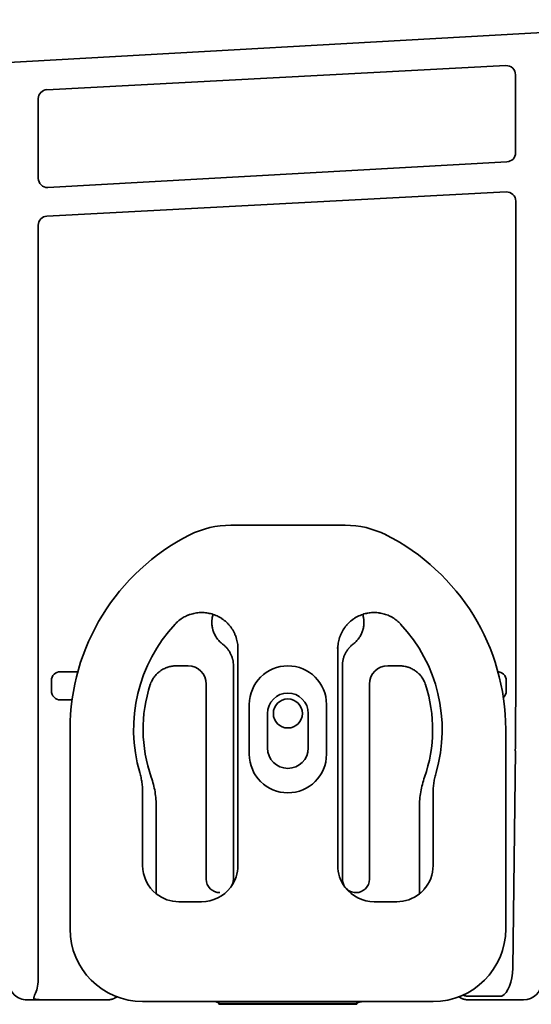
# Model space of a CAD drawing. Extents: x 5997 to 10491, y -672 to 3220.
# Drawn here: x 9108 to 9164, y 2995 to 3104 of the extents above; entities that cross this region are included whole.
import ezdxf

# ---------------------------------------------------------------- set-up
doc = ezdxf.new("R2010")
doc.units = 0
doc.header["$LTSCALE"] = 5
doc.layers.add('1', color=7, linetype='CONTINUOUS', true_color=0xffffff)

msp = doc.modelspace()

# ---------------------------------------------------------------- linework, layer by layer
at = {"layer": '1', "color": 7, "linetype": 'Continuous', "lineweight": 35}
for p, q in [((9190.67, 3103.74), (8906.29, 3087.89)), ((9110.52, 3096.02), (9161.09, 3098.68)), ((9162.15, 3097.68), (9162.15, 3089.07)), ((9109.57, 3095.11), (9109.57, 3086.17)), ((9161.2, 3088.08), (9110.63, 3085.26)), ((9161.12, 3084.75), (9110.52, 3082.09)), ((9162.17, 3030.77), (9162.17, 3083.74)), ((9109.57, 3081.09), (9109.57, 3033.14)), ((9130.77, 3048.03), (9143.38, 3048.03)), ((9131.57, 3010.53), (9131.57, 3034.4)), ((9142.57, 3034.4), (9142.57, 3010.53)), ((9109.57, 3033.14), (9109.57, 3025.52)), ((9112.02, 3031.88), (9113.93, 3031.88)), ((9112.02, 3031.88), (9112.02, 3031.88)), ((9113.93, 3031.88), (9113.93, 3031.88)), ((9126.07, 3032.53), (9124.75, 3032.53)), ((9131.07, 3032.53), (9131.07, 3009.03)), ((9143.07, 3009.03), (9143.07, 3032.53)), ((9149.39, 3032.53), (9148.07, 3032.53)), ((9160.2, 3031.95), (9160.2, 3031.95)), ((9160.2, 3031.95), (9160.2, 3031.95)), ((9111.02, 3030.88), (9111.02, 3030.88)), ((9111.02, 3030.88), (9111.02, 3029.77)), ((9161.13, 3030.88), (9161.13, 3030.88)), ((9161.13, 3029.77), (9161.13, 3030.88)), ((9111.02, 3029.77), (9111.02, 3029.77)), ((9128.07, 3009.03), (9128.07, 3030.53)), ((9146.07, 3030.53), (9146.07, 3009.03)), ((9161.13, 3029.77), (9161.13, 3029.77)), ((9113.29, 3028.77), (9112.02, 3028.77)), ((9112.02, 3028.77), (9112.02, 3028.77)), ((9132.82, 3028.28), (9132.82, 3022.78)), ((9141.32, 3022.78), (9141.32, 3028.28)), ((9134.82, 3027.28), (9134.82, 3023.48)), ((9139.32, 3023.48), (9139.32, 3027.28)), ((9109.57, 3025.52), (9109.57, 2998.2)), ((9113.07, 3003.53), (9113.07, 3025.53)), ((9161.07, 3025.53), (9161.07, 3003.53)), ((9132.82, 3022.78), (9132.81, 3022.78)), ((9161.84, 2999.22), (9162.13, 3023.16)), ((9121.07, 3018.53), (9121.07, 3010.53)), ((9153.07, 3010.53), (9153.07, 3018.53)), ((9122.57, 3016.97), (9122.57, 3007.4)), ((9151.57, 3007.4), (9151.57, 3016.97)), ((9125.07, 3006.53), (9127.57, 3006.53)), ((9146.57, 3006.53), (9149.07, 3006.53)), ((9157.02, 2996.12), (9160.34, 2996.12)), ((9108.34, 2995.71), (9117.13, 2995.71)), ((9153.07, 2995.53), (9121.07, 2995.53)), ((9129.09, 2995.53), (9129.57, 2995.33)), ((9129.47, 2995.23), (9129.47, 2995.37)), ((9144.67, 2995.23), (9129.47, 2995.23)), ((9129.57, 2995.33), (9129.57, 2995.23)), ((9129.57, 2995.33), (9144.57, 2995.33)), ((9144.57, 2995.33), (9144.98, 2995.49)), ((9144.57, 2995.23), (9144.57, 2995.33)), ((9144.67, 2995.37), (9144.67, 2995.23)), ((9157.01, 2995.71), (9157.26, 2995.71)), ((9157.26, 2995.71), (9163.02, 2995.71))]:
    msp.add_line(p, q, dxfattribs=at)
msp.add_circle((9137.07, 3027.28), 1.6, dxfattribs=at)
for centre, radius, start, end in [((9130.77, 3038.03), 10, 90, 116.7655), ((9143.38, 3038.03), 10, 63.2345, 90), ((9137.07, 3025.53), 24, 116.7655, 180), ((9137.07, 3025.53), 24, 0, 63.2345), ((9137.07, 3025.53), 17, 136.9472, 196.2606), ((9137.07, 3025.53), 17, 343.7394, 43.0512), ((9137.07, 3028.28), 4.25, 0, 180), ((9137.07, 3025.53), 15.95, 162.0029, 199.2463), ((9137.07, 3025.53), 15.95, 340.7537, 17.9971), ((9137.07, 3027.28), 2.25, 0, 180), ((9137.07, 3023.48), 2.25, 180, 0), ((9137.07, 3022.78), 4.25, 180, 0), ((9121.07, 3003.53), 8, 180, 270), ((9153.07, 3003.53), 8, 270, 0)]:
    msp.add_arc(centre, radius, start, end, dxfattribs=at)
for centre, major_axis, ratio, start_param, end_param in [((9161.15, 3097.68), (0.829, -0.56), 0.999069, 0.594221, 2.218099), ((9110.57, 3095.03), (0.936, -0.353), 0.999269, 1.985339, 3.502131), ((9161.15, 3089.07), (-0.821, -0.571), 0.999112, 1.017308, 2.533193), ((9110.57, 3086.25), (-0.936, -0.353), 0.999269, 5.922647, 7.547449), ((9161.18, 3083.75), (0.06, -1), 0.995861, 1.505498, 3.129377), ((9110.57, 3081.09), (0.337, -0.946), 0.995571, 2.851744, 4.368535), ((9112.02, 3030.88), (0.713, -0.713), 0.991846, 2.357564, 3.925621), ((9126.07, 3030.52), (-1.42, -1.42), 0.998783, 2.356803, 3.926382), ((9148.07, 3030.52), (1.42, -1.42), 0.998783, 2.356803, 3.926382), ((9160.12, 3030.88), (-0.713, -0.713), 0.991846, 2.357564, 3.925621), ((9161.94, 3030.76), (0, -13.26), 0.017437, 0.959838, 1.571375), ((9112.02, 3029.78), (-0.713, -0.713), 0.991846, 5.499157, 7.067214), ((9160.12, 3029.78), (0.713, -0.713), 0.991846, 6.251685, 7.067214), ((9125.07, 3010.53), (2.83, 2.83), 0.999695, 2.356347, 3.251938), ((9127.57, 3010.53), (-2.83, 2.83), 0.999695, 3.290549, 3.926839), ((9146.57, 3010.53), (2.83, 2.83), 0.999695, 2.356347, 2.992639), ((9149.07, 3010.53), (-2.83, 2.83), 0.999695, 3.197702, 3.926839), ((9129.57, 3009.03), (1.06, 1.06), 0.998783, 2.356803, 3.926991), ((9129.57, 3009.03), (-1.06, 1.06), 0.998783, 3.302332, 3.926382), ((9144.57, 3009.03), (1.06, 1.06), 0.998783, 2.356803, 2.980862), ((9144.57, 3009.03), (1.06, 1.06), 0.998783, 3.018958, 3.926991), ((9146.57, 3010.53), (2.83, 2.83), 0.999695, 3.006925, 3.926839), ((9144.57, 3009.03), (-1.06, 1.06), 0.998783, 2.356195, 3.926382), ((9125.07, 3010.53), (2.83, 2.83), 0.999695, 3.251938, 3.926839), ((9149.07, 3010.53), (-2.83, 2.83), 0.999695, 2.356347, 3.031247), ((9108.82, 2998.2), (0, -2.18), 0.343251, 0.645348, 1.570796), ((9160.34, 2999.28), (0, -3.21), 0.466805, 0.198616, 1.553343), ((9108.35, 2997.67), (-1.98, -0.31), 0.977026, 6.122506, 7.694216), ((9163.03, 2997.67), (-1.98, -0.31), 0.977026, 1.411031, 2.980914), ((9117.13, 2997.71), (-1.49, -1.34), 0.998167, 1.277273, 1.427042), ((9157.02, 2997.71), (1.49, -1.34), 0.998167, 4.856139, 5.005887)]:
    msp.add_ellipse(centre, major_axis=major_axis, ratio=ratio, start_param=start_param, end_param=end_param, dxfattribs=at)
at = {"layer": '1', "color": 7, "linetype": 'Continuous', "lineweight": 35, "extrusion": (2.95823e-31, -1.17146e-15, -1)}
msp.add_ellipse((9127.57, 3010.53), major_axis=(-2.83, 2.83), ratio=0.999695, start_param=3.006925, end_param=3.926839, dxfattribs=at)
at = {"layer": '1', "color": 7, "linetype": 'Continuous', "lineweight": 35}
for points, knots in [([(9128.83, 3038.2), (9128.65, 3038.26), (9128.46, 3038.31), (9128.09, 3038.37), (9127.9, 3038.39), (9127.67, 3038.4), (9127.62, 3038.4), (9127.52, 3038.4), (9127.47, 3038.4), (9127.33, 3038.4), (9127.24, 3038.39), (9126.95, 3038.36), (9126.77, 3038.32), (9126.49, 3038.25), (9126.4, 3038.23), (9126.27, 3038.18), (9126.22, 3038.17), (9126.13, 3038.13), (9126.09, 3038.12), (9125.87, 3038.02), (9125.7, 3037.94), (9125.37, 3037.75), (9125.22, 3037.64), (9125.03, 3037.49), (9124.99, 3037.46), (9124.92, 3037.4), (9124.82, 3037.3), (9124.72, 3037.2), (9124.65, 3037.13)], [0, 0, 0, 0, 0.125, 0.125, 0.25, 0.25, 0.28125, 0.28125, 0.3125, 0.3125, 0.375, 0.375, 0.5, 0.5, 0.5625, 0.5625, 0.59375, 0.59375, 0.625, 0.625, 0.75, 0.75, 0.875, 0.875, 0.90625, 0.90625, 0.9375, 1, 1, 1, 1]), ([(9149.5, 3037.13), (9149.36, 3037.27), (9149.23, 3037.4), (9148.93, 3037.64), (9148.78, 3037.74), (9148.57, 3037.87), (9148.53, 3037.89), (9148.45, 3037.94), (9148.4, 3037.96), (9148.28, 3038.02), (9148.19, 3038.06), (9147.93, 3038.17), (9147.75, 3038.23), (9147.47, 3038.3), (9147.38, 3038.32), (9147.24, 3038.35), (9147.19, 3038.35), (9147.1, 3038.37), (9147.05, 3038.37), (9146.81, 3038.4), (9146.62, 3038.41), (9146.25, 3038.39), (9146.06, 3038.37), (9145.82, 3038.33), (9145.77, 3038.32), (9145.68, 3038.3), (9145.54, 3038.27), (9145.41, 3038.23), (9145.32, 3038.2)], [0, 0, 0, 0, 0.125, 0.125, 0.25, 0.25, 0.28125, 0.28125, 0.3125, 0.3125, 0.375, 0.375, 0.5, 0.5, 0.5625, 0.5625, 0.59375, 0.59375, 0.625, 0.625, 0.75, 0.75, 0.875, 0.875, 0.90625, 0.90625, 0.9375, 1, 1, 1, 1]), ([(9128.83, 3038.2), (9128.78, 3038.05), (9128.75, 3037.91), (9128.72, 3037.72), (9128.72, 3037.68), (9128.71, 3037.6), (9128.7, 3037.56), (9128.7, 3037.45), (9128.69, 3037.37), (9128.69, 3037.14), (9128.71, 3036.99), (9128.74, 3036.76), (9128.76, 3036.69), (9128.78, 3036.58), (9128.79, 3036.54), (9128.81, 3036.47), (9128.83, 3036.43), (9128.88, 3036.25), (9128.94, 3036.11), (9129.04, 3035.9), (9129.1, 3035.8), (9129.16, 3035.7), (9129.2, 3035.64), (9129.23, 3035.61), (9129.34, 3035.45), (9129.43, 3035.33), (9129.65, 3035.11), (9129.76, 3035.01), (9129.88, 3034.92)], [0, 0, 0, 0, 0.125, 0.125, 0.15625, 0.15625, 0.1875, 0.1875, 0.25, 0.25, 0.375, 0.375, 0.4375, 0.4375, 0.46875, 0.46875, 0.5, 0.5, 0.625, 0.625, 0.6875, 0.71875, 0.71875, 0.75, 0.75, 0.875, 0.875, 1, 1, 1, 1]), ([(9131.57, 3034.4), (9131.57, 3034.61), (9131.56, 3034.82), (9131.49, 3035.23), (9131.44, 3035.43), (9131.37, 3035.66), (9131.36, 3035.68), (9131.35, 3035.73), (9131.34, 3035.76), (9131.31, 3035.83), (9131.29, 3035.88), (9131.23, 3036.02), (9131.19, 3036.12), (9131.05, 3036.4), (9130.94, 3036.57), (9130.79, 3036.79), (9130.75, 3036.83), (9130.71, 3036.89), (9130.69, 3036.91), (9130.66, 3036.95), (9130.57, 3037.05), (9130.48, 3037.15), (9130.26, 3037.37), (9130.11, 3037.51), (9129.9, 3037.66), (9129.85, 3037.69), (9129.77, 3037.75), (9129.72, 3037.78), (9129.59, 3037.86), (9129.5, 3037.91), (9129.22, 3038.05), (9129.03, 3038.13), (9128.83, 3038.2)], [0, 0, 0, 0, 0.125, 0.125, 0.25, 0.25, 0.265625, 0.265625, 0.28125, 0.28125, 0.3125, 0.3125, 0.375, 0.375, 0.5, 0.5, 0.53125, 0.53125, 0.546875, 0.546875, 0.5625, 0.625, 0.625, 0.75, 0.75, 0.78125, 0.78125, 0.8125, 0.8125, 0.875, 0.875, 1, 1, 1, 1]), ([(9145.32, 3038.2), (9145.12, 3038.13), (9144.93, 3038.05), (9144.65, 3037.91), (9144.56, 3037.86), (9144.42, 3037.78), (9144.38, 3037.75), (9144.29, 3037.69), (9144.25, 3037.66), (9144.04, 3037.51), (9143.88, 3037.37), (9143.66, 3037.15), (9143.57, 3037.05), (9143.49, 3036.95), (9143.46, 3036.91), (9143.44, 3036.89), (9143.39, 3036.83), (9143.36, 3036.79), (9143.21, 3036.57), (9143.1, 3036.4), (9142.96, 3036.12), (9142.91, 3036.02), (9142.86, 3035.88), (9142.84, 3035.83), (9142.81, 3035.76), (9142.8, 3035.73), (9142.78, 3035.68), (9142.77, 3035.66), (9142.7, 3035.43), (9142.65, 3035.23), (9142.59, 3034.82), (9142.57, 3034.61), (9142.57, 3034.4)], [0, 0, 0, 0, 0.125, 0.125, 0.1875, 0.1875, 0.21875, 0.21875, 0.25, 0.25, 0.375, 0.375, 0.4375, 0.453125, 0.453125, 0.46875, 0.46875, 0.5, 0.5, 0.625, 0.625, 0.6875, 0.6875, 0.71875, 0.71875, 0.734375, 0.734375, 0.75, 0.75, 0.875, 0.875, 1, 1, 1, 1]), ([(9144.26, 3034.92), (9144.38, 3035.01), (9144.5, 3035.11), (9144.71, 3035.33), (9144.81, 3035.45), (9144.92, 3035.61), (9144.94, 3035.64), (9144.98, 3035.7), (9145.05, 3035.8), (9145.1, 3035.9), (9145.2, 3036.11), (9145.26, 3036.25), (9145.32, 3036.43), (9145.33, 3036.47), (9145.35, 3036.54), (9145.36, 3036.58), (9145.39, 3036.69), (9145.4, 3036.76), (9145.44, 3036.99), (9145.45, 3037.14), (9145.45, 3037.37), (9145.45, 3037.45), (9145.44, 3037.56), (9145.44, 3037.6), (9145.43, 3037.68), (9145.42, 3037.72), (9145.4, 3037.91), (9145.36, 3038.05), (9145.32, 3038.2)], [0, 0, 0, 0, 0.125, 0.125, 0.25, 0.25, 0.28125, 0.28125, 0.3125, 0.375, 0.375, 0.5, 0.5, 0.53125, 0.53125, 0.5625, 0.5625, 0.625, 0.625, 0.75, 0.75, 0.8125, 0.8125, 0.84375, 0.84375, 0.875, 0.875, 1, 1, 1, 1]), ([(9129.88, 3034.92), (9129.98, 3034.85), (9130.06, 3034.77), (9130.23, 3034.62), (9130.31, 3034.53), (9130.42, 3034.4), (9130.47, 3034.33), (9130.52, 3034.26), (9130.56, 3034.21), (9130.57, 3034.19), (9130.65, 3034.07), (9130.71, 3033.97), (9130.81, 3033.76), (9130.86, 3033.66), (9130.91, 3033.49), (9130.93, 3033.44), (9130.96, 3033.36), (9130.96, 3033.33), (9130.98, 3033.27), (9130.99, 3033.24), (9131.02, 3033.1), (9131.06, 3032.88), (9131.07, 3032.64), (9131.07, 3032.53)], [0, 0, 0, 0, 0.125, 0.125, 0.25, 0.25, 0.3125, 0.34375, 0.34375, 0.375, 0.375, 0.5, 0.5, 0.625, 0.625, 0.6875, 0.6875, 0.71875, 0.71875, 0.75, 0.75, 0.875, 1, 1, 1, 1]), ([(9143.07, 3032.53), (9143.07, 3032.64), (9143.08, 3032.76), (9143.11, 3032.99), (9143.13, 3033.1), (9143.16, 3033.27), (9143.18, 3033.32), (9143.2, 3033.41), (9143.21, 3033.43), (9143.23, 3033.49), (9143.24, 3033.52), (9143.29, 3033.65), (9143.33, 3033.76), (9143.44, 3033.97), (9143.49, 3034.06), (9143.59, 3034.21), (9143.62, 3034.26), (9143.67, 3034.33), (9143.69, 3034.35), (9143.72, 3034.4), (9143.74, 3034.42), (9143.84, 3034.53), (9143.99, 3034.7), (9144.17, 3034.85), (9144.26, 3034.92)], [0, 0, 0, 0, 0.125, 0.125, 0.25, 0.25, 0.3125, 0.3125, 0.34375, 0.34375, 0.375, 0.375, 0.5, 0.5, 0.625, 0.625, 0.6875, 0.6875, 0.71875, 0.71875, 0.75, 0.75, 0.875, 1, 1, 1, 1]), ([(9124.75, 3032.53), (9124.6, 3032.53), (9124.44, 3032.51), (9124.13, 3032.46), (9123.98, 3032.43), (9123.79, 3032.37), (9123.75, 3032.35), (9123.68, 3032.33), (9123.57, 3032.28), (9123.46, 3032.24), (9123.26, 3032.13), (9123.12, 3032.05), (9122.96, 3031.93), (9122.93, 3031.91), (9122.87, 3031.86), (9122.84, 3031.83), (9122.75, 3031.76), (9122.69, 3031.7), (9122.52, 3031.54), (9122.42, 3031.42), (9122.31, 3031.26), (9122.29, 3031.23), (9122.24, 3031.16), (9122.22, 3031.13), (9122.16, 3031.03), (9122.12, 3030.96), (9122.01, 3030.75), (9121.95, 3030.6), (9121.9, 3030.45)], [0, 0, 0, 0, 0.125, 0.125, 0.25, 0.25, 0.28125, 0.28125, 0.3125, 0.375, 0.375, 0.5, 0.5, 0.53125, 0.53125, 0.5625, 0.5625, 0.625, 0.625, 0.75, 0.75, 0.78125, 0.78125, 0.8125, 0.8125, 0.875, 0.875, 1, 1, 1, 1]), ([(9152.24, 3030.45), (9152.19, 3030.6), (9152.13, 3030.75), (9151.99, 3031.03), (9151.91, 3031.16), (9151.79, 3031.32), (9151.77, 3031.35), (9151.72, 3031.41), (9151.65, 3031.51), (9151.57, 3031.59), (9151.4, 3031.76), (9151.28, 3031.86), (9151.12, 3031.98), (9151.09, 3032), (9151.03, 3032.04), (9150.99, 3032.06), (9150.89, 3032.12), (9150.82, 3032.16), (9150.61, 3032.27), (9150.47, 3032.33), (9150.28, 3032.39), (9150.25, 3032.4), (9150.17, 3032.42), (9150.13, 3032.43), (9150.02, 3032.46), (9149.94, 3032.48), (9149.71, 3032.51), (9149.55, 3032.53), (9149.39, 3032.53)], [0, 0, 0, 0, 0.125, 0.125, 0.25, 0.25, 0.28125, 0.28125, 0.3125, 0.375, 0.375, 0.5, 0.5, 0.53125, 0.53125, 0.5625, 0.5625, 0.625, 0.625, 0.75, 0.75, 0.78125, 0.78125, 0.8125, 0.8125, 0.875, 0.875, 1, 1, 1, 1]), ([(9122.01, 3020.27), (9122.11, 3020), (9122.19, 3019.73), (9122.33, 3019.19), (9122.44, 3018.65), (9122.51, 3018.09), (9122.56, 3017.54), (9122.57, 3017.26), (9122.57, 3016.97)], [0, 0, 0, 0, 0.25, 0.25, 0.5, 0.75, 0.75, 1, 1, 1, 1]), ([(9151.57, 3016.97), (9151.57, 3017.26), (9151.58, 3017.54), (9151.63, 3018.09), (9151.7, 3018.65), (9151.82, 3019.19), (9151.96, 3019.73), (9152.04, 3020), (9152.13, 3020.27)], [0, 0, 0, 0, 0.25, 0.25, 0.5, 0.75, 0.75, 1, 1, 1, 1]), ([(9152.06, 3007.86), (9152.03, 3007.83), (9152, 3007.8), (9151.95, 3007.75), (9151.93, 3007.72), (9151.89, 3007.68), (9151.87, 3007.67), (9151.85, 3007.64), (9151.83, 3007.63), (9151.79, 3007.6), (9151.77, 3007.57), (9151.73, 3007.54), (9151.72, 3007.53), (9151.69, 3007.51), (9151.68, 3007.5), (9151.66, 3007.48), (9151.65, 3007.47), (9151.63, 3007.46), (9151.62, 3007.45), (9151.6, 3007.43), (9151.58, 3007.42), (9151.57, 3007.41), (9151.57, 3007.41), (9151.57, 3007.41), (9151.56, 3007.41), (9151.56, 3007.41)], [0, 0, 0, 0, 0.134778, 0.134778, 0.269557, 0.269557, 0.336946, 0.336946, 0.404335, 0.404335, 0.539113, 0.539113, 0.606503, 0.606503, 0.673892, 0.673892, 0.741281, 0.741281, 0.80867, 0.80867, 0.943449, 0.943449, 0.977143, 0.977143, 1, 1, 1, 1]), ([(9109.08, 2995.84), (9109.08, 2995.87), (9109.08, 2995.89), (9109.09, 2995.94), (9109.09, 2995.97), (9109.1, 2996.02), (9109.11, 2996.04), (9109.12, 2996.09), (9109.13, 2996.12), (9109.16, 2996.2), (9109.18, 2996.25), (9109.23, 2996.35), (9109.25, 2996.41), (9109.27, 2996.46)], [0, 0, 0, 0, 0.125, 0.125, 0.25, 0.25, 0.375, 0.375, 0.5, 0.5, 0.75, 0.75, 1, 1, 1, 1]), ([(9156.33, 2996.26), (9156.39, 2996.23), (9156.44, 2996.21), (9156.55, 2996.18), (9156.61, 2996.16), (9156.69, 2996.14), (9156.72, 2996.14), (9156.78, 2996.13), (9156.81, 2996.13), (9156.9, 2996.12), (9156.96, 2996.12), (9157.02, 2996.12)], [0, 0, 0, 0, 0.25, 0.25, 0.5, 0.5, 0.625, 0.625, 0.75, 0.75, 1, 1, 1, 1]), ([(9160.34, 2996.12), (9160.39, 2996.12), (9160.44, 2996.12), (9160.54, 2996.12), (9160.59, 2996.12), (9160.64, 2996.13)], [0, 0, 0, 0, 0.5, 0.5, 1, 1, 1, 1]), ([(9109.84, 2995.72), (9109.83, 2995.73), (9109.81, 2995.73), (9109.78, 2995.73), (9109.76, 2995.73), (9109.71, 2995.73), (9109.68, 2995.74), (9109.61, 2995.74), (9109.58, 2995.74), (9109.51, 2995.75), (9109.48, 2995.75), (9109.42, 2995.76), (9109.38, 2995.76), (9109.32, 2995.77), (9109.29, 2995.78), (9109.24, 2995.79), (9109.22, 2995.79), (9109.19, 2995.8), (9109.18, 2995.8), (9109.13, 2995.81), (9109.11, 2995.83), (9109.08, 2995.84)], [0, 0, 0, 0, 0.0625, 0.0625, 0.125, 0.125, 0.25, 0.25, 0.375, 0.375, 0.5, 0.5, 0.625, 0.625, 0.75, 0.75, 0.8125, 0.8125, 0.875, 0.875, 1, 1, 1, 1]), ([(9117.13, 2995.71), (9117.14, 2995.71), (9117.15, 2995.71), (9117.18, 2995.71), (9117.2, 2995.71), (9117.22, 2995.71), (9117.24, 2995.71), (9117.26, 2995.71), (9117.29, 2995.71), (9117.31, 2995.72), (9117.33, 2995.72), (9117.35, 2995.72), (9117.37, 2995.72), (9117.39, 2995.73), (9117.42, 2995.73), (9117.44, 2995.73), (9117.46, 2995.74), (9117.48, 2995.74), (9117.5, 2995.74), (9117.52, 2995.75), (9117.55, 2995.75), (9117.57, 2995.76), (9117.59, 2995.76), (9117.61, 2995.77), (9117.63, 2995.77), (9117.65, 2995.78), (9117.67, 2995.78), (9117.7, 2995.79), (9117.72, 2995.79), (9117.74, 2995.8), (9117.76, 2995.81), (9117.78, 2995.81), (9117.8, 2995.82), (9117.82, 2995.83), (9117.84, 2995.84), (9117.86, 2995.84), (9117.88, 2995.85), (9117.9, 2995.86), (9117.92, 2995.87), (9117.94, 2995.88), (9117.96, 2995.89), (9117.98, 2995.89), (9117.98, 2995.9)], [0, 0, 0, 0, 0.024913, 0.049823, 0.074731, 0.099637, 0.124542, 0.149446, 0.17435, 0.199254, 0.22416, 0.249067, 0.273976, 0.298889, 0.323805, 0.348725, 0.37365, 0.39858, 0.423516, 0.448458, 0.473408, 0.498365, 0.52333, 0.548304, 0.573288, 0.598282, 0.623286, 0.648301, 0.673328, 0.698368, 0.72342, 0.748486, 0.773565, 0.798659, 0.823768, 0.848893, 0.874034, 0.899192, 0.924367, 0.949559, 0.97477, 1, 1, 1, 1]), ([(9144.98, 2995.49), (9144.98, 2995.5), (9144.99, 2995.5), (9145.02, 2995.5), (9145.03, 2995.5), (9145.05, 2995.51), (9145.06, 2995.51), (9145.09, 2995.51), (9145.1, 2995.51), (9145.13, 2995.51), (9145.14, 2995.51), (9145.17, 2995.51), (9145.18, 2995.51), (9145.2, 2995.52), (9145.21, 2995.52), (9145.22, 2995.52)], [0, 0, 0, 0, 0.25, 0.25, 0.375, 0.375, 0.5, 0.5, 0.625, 0.625, 0.75, 0.75, 0.875, 0.875, 1, 1, 1, 1]), ([(9156.16, 2995.9), (9156.17, 2995.89), (9156.18, 2995.89), (9156.2, 2995.88), (9156.22, 2995.87), (9156.24, 2995.86), (9156.26, 2995.85), (9156.28, 2995.84), (9156.3, 2995.84), (9156.33, 2995.83), (9156.35, 2995.82), (9156.37, 2995.81), (9156.39, 2995.81), (9156.41, 2995.8), (9156.43, 2995.79), (9156.45, 2995.79), (9156.47, 2995.78), (9156.49, 2995.78), (9156.51, 2995.77), (9156.54, 2995.77), (9156.56, 2995.76), (9156.58, 2995.76), (9156.6, 2995.75), (9156.62, 2995.75), (9156.64, 2995.74), (9156.66, 2995.74), (9156.69, 2995.74), (9156.71, 2995.73), (9156.73, 2995.73), (9156.75, 2995.73), (9156.77, 2995.72), (9156.79, 2995.72), (9156.82, 2995.72), (9156.84, 2995.72), (9156.86, 2995.71), (9156.88, 2995.71), (9156.9, 2995.71), (9156.93, 2995.71), (9156.95, 2995.71), (9156.97, 2995.71), (9156.99, 2995.71), (9157.01, 2995.71), (9157.01, 2995.71)], [0, 0, 0, 0, 0.02523, 0.050441, 0.075634, 0.100809, 0.125967, 0.151108, 0.176232, 0.201342, 0.226436, 0.251516, 0.276581, 0.301633, 0.326673, 0.3517, 0.376715, 0.40172, 0.426713, 0.451697, 0.476671, 0.501637, 0.526594, 0.551543, 0.576486, 0.601422, 0.626352, 0.651276, 0.676196, 0.701112, 0.726025, 0.750934, 0.775841, 0.800747, 0.825651, 0.850555, 0.875459, 0.900363, 0.925269, 0.950177, 0.975087, 1, 1, 1, 1])]:
    msp.add_open_spline(points, degree=3, knots=knots, dxfattribs=at)
for points in [[(9142.57, 3034.4), (9142.55, 3034.45), (9142.53, 3034.5), (9142.51, 3034.55)], [(9120.75, 3020.77), (9120.81, 3020.58), (9120.9, 3020.22), (9121, 3019.66), (9121.06, 3019.1), (9121.07, 3018.72), (9121.07, 3018.53)], [(9153.07, 3018.53), (9153.07, 3018.72), (9153.09, 3019.1), (9153.15, 3019.66), (9153.25, 3020.22), (9153.34, 3020.58), (9153.39, 3020.77)], [(9130.76, 3008.1), (9130.77, 3008.12), (9130.78, 3008.13), (9130.79, 3008.15)], [(9143.39, 3008.1), (9143.38, 3008.12), (9143.37, 3008.13), (9143.36, 3008.15)]]:
    msp.add_open_spline(points, degree=3, dxfattribs=at)

doc.saveas('drawing.dxf')
